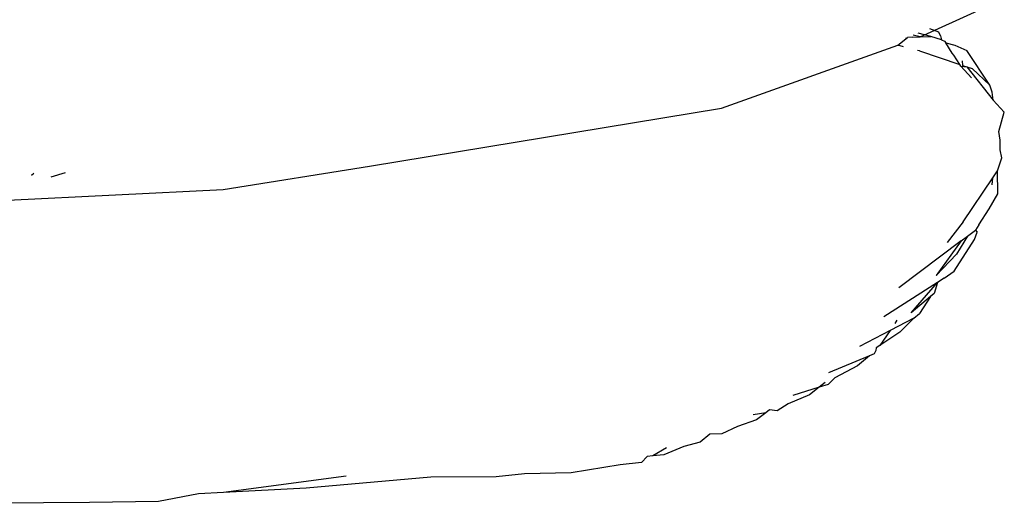
# Model space of a CAD drawing. Units: inches. Extents: x 22 to 193, y -24 to 45.
# Drawn here: x 122 to 123, y 17 to 17 of the extents above; entities that cross this region are included whole.
import ezdxf

# ---------------------------------------------------------------- set-up
doc = ezdxf.new("R2010")
doc.units = ezdxf.units.IN
doc.header["$MEASUREMENT"] = 0
doc.layers.add('Edges', color=7, linetype='Continuous')

# ---------------------------------------------------------------- blocks, each defined once
blk = doc.blocks.new('toys pl')
at = {"layer": 'Edges'}
for p, q in [((122.90197, 16.96594), (122.9383, 16.98241)), ((122.90875, 16.96617), (122.90079, 16.96814)), ((122.91375, 16.9688), (122.90806, 16.97091)), ((122.91474, 16.96659), (122.91375, 16.9688)), ((122.88807, 16.96083), (122.89403, 16.96557)), ((122.89306, 16.9652), (122.89403, 16.96557)), ((122.89701, 16.96578), (122.89403, 16.96557)), ((122.89701, 16.96578), (122.90197, 16.96594)), ((122.90197, 16.96594), (122.89768, 16.96696)), ((122.90197, 16.96594), (122.90875, 16.96617)), ((122.91546, 16.96403), (122.90875, 16.96617)), ((122.91474, 16.96659), (122.91546, 16.96403)), ((122.91546, 16.96403), (122.91729, 16.96332)), ((122.91729, 16.96332), (122.91805, 16.96214)), ((122.91805, 16.96214), (122.92367, 16.96081)), ((122.92198, 16.95576), (122.91805, 16.96214)), ((122.77788, 16.92139), (122.88807, 16.96083)), ((122.89157, 16.95971), (122.88807, 16.96083)), ((122.90155, 16.95714), (122.90039, 16.95746)), ((122.90155, 16.95714), (122.92675, 16.94866)), ((122.92301, 16.95445), (122.92198, 16.95576)), ((122.92367, 16.96081), (122.93124, 16.95743)), ((122.94562, 16.9358), (122.93124, 16.95743)), ((122.92675, 16.94866), (122.92301, 16.95445)), ((122.92832, 16.95086), (122.92838, 16.94811)), ((122.92743, 16.9476), (122.92675, 16.94866)), ((122.92743, 16.9476), (122.93406, 16.94041)), ((122.92743, 16.9476), (122.93128, 16.94713)), ((122.92838, 16.94811), (122.93128, 16.94713)), ((122.93128, 16.94713), (122.93444, 16.94607)), ((122.93128, 16.94713), (122.94771, 16.92645)), ((122.93444, 16.94607), (122.94562, 16.9358)), ((122.94695, 16.93133), (122.94562, 16.9358)), ((122.94771, 16.92645), (122.94695, 16.93133)), ((122.95462, 16.91883), (122.94771, 16.92645)), ((122.55775, 16.88515), (122.77788, 16.92139)), ((122.95118, 16.90679), (122.95462, 16.91883)), ((122.95204, 16.90128), (122.95118, 16.90679)), ((122.9521, 16.89542), (122.95204, 16.90128)), ((122.95309, 16.89033), (122.9521, 16.89542)), ((122.95037, 16.88215), (122.95309, 16.89033)), ((122.46643, 16.8706), (122.55775, 16.88515)), ((122.94752, 16.87792), (122.95037, 16.88215)), ((122.95065, 16.86779), (122.95037, 16.88215)), ((122.34794, 16.88051), (122.34666, 16.87921)), ((122.3677, 16.88094), (122.35855, 16.87835)), ((122.92889, 16.85034), (122.94752, 16.87792)), ((122.94694, 16.87338), (122.94752, 16.87792)), ((122.3317, 16.86396), (122.46643, 16.8706)), ((122.94505, 16.8584), (122.95065, 16.86779)), ((122.93861, 16.84843), (122.94505, 16.8584)), ((122.92889, 16.85034), (122.9189, 16.8374)), ((122.93156, 16.84143), (122.93658, 16.84522)), ((122.93861, 16.84843), (122.93658, 16.84522)), ((122.93658, 16.84522), (122.93755, 16.84381)), ((122.92758, 16.83842), (122.88869, 16.80914)), ((122.92758, 16.83842), (122.91203, 16.81685)), ((122.92334, 16.81949), (122.936, 16.83932)), ((122.93156, 16.84143), (122.9248, 16.83008)), ((122.92758, 16.83842), (122.93156, 16.84143)), ((122.936, 16.83932), (122.93755, 16.84381)), ((122.9248, 16.83008), (122.91203, 16.81685)), ((122.91709, 16.81511), (122.91287, 16.81241)), ((122.91709, 16.81511), (122.92334, 16.81949)), ((122.91287, 16.81241), (122.87938, 16.79104)), ((122.8963, 16.79345), (122.91287, 16.81241)), ((122.91287, 16.81241), (122.91068, 16.80556)), ((122.90846, 16.8037), (122.8963, 16.79345)), ((122.90846, 16.8037), (122.90156, 16.79316)), ((122.91068, 16.80556), (122.90846, 16.8037)), ((122.89801, 16.79025), (122.88321, 16.78251)), ((122.89801, 16.79025), (122.88921, 16.7814)), ((122.89801, 16.79025), (122.90156, 16.79316)), ((122.88749, 16.78884), (122.88615, 16.78685)), ((122.88321, 16.78251), (122.86401, 16.77247)), ((122.88321, 16.78251), (122.87685, 16.7731)), ((122.88921, 16.7814), (122.87685, 16.7731)), ((122.87457, 16.77157), (122.87423, 16.76992)), ((122.87685, 16.7731), (122.87457, 16.77157)), ((122.8704, 16.76668), (122.84466, 16.75598)), ((122.8704, 16.76668), (122.8629, 16.76034)), ((122.87333, 16.7679), (122.8704, 16.76668)), ((122.87423, 16.76992), (122.87333, 16.7679)), ((122.8629, 16.76034), (122.84873, 16.75279)), ((122.84873, 16.75279), (122.84458, 16.74879)), ((122.83885, 16.747), (122.82234, 16.74186)), ((122.83885, 16.747), (122.83283, 16.7423)), ((122.84271, 16.75003), (122.83885, 16.747)), ((122.84458, 16.74879), (122.83885, 16.747)), ((122.83283, 16.7423), (122.8196, 16.73664)), ((122.8196, 16.73664), (122.81257, 16.7323)), ((122.80555, 16.73105), (122.79764, 16.72965)), ((122.80555, 16.73105), (122.79978, 16.72664)), ((122.80785, 16.73282), (122.80555, 16.73105)), ((122.81257, 16.7323), (122.80785, 16.73282)), ((122.78791, 16.72254), (122.77806, 16.71781)), ((122.79978, 16.72664), (122.78791, 16.72254)), ((122.77047, 16.71762), (122.76454, 16.71274)), ((122.77806, 16.71781), (122.77047, 16.71762)), ((122.7435, 16.70903), (122.73496, 16.70407)), ((122.75439, 16.70992), (122.74184, 16.70469)), ((122.76454, 16.71274), (122.75439, 16.70992)), ((122.73142, 16.70376), (122.72788, 16.69997)), ((122.73496, 16.70407), (122.73142, 16.70376)), ((122.74184, 16.70469), (122.73496, 16.70407)), ((122.71458, 16.69848), (122.68396, 16.69358)), ((122.72788, 16.69997), (122.71458, 16.69848)), ((122.54332, 16.69149), (122.46656, 16.68113)), ((122.59607, 16.69081), (122.51826, 16.6839)), ((122.63701, 16.69098), (122.59607, 16.69081)), ((122.65466, 16.69282), (122.63701, 16.69098)), ((122.68396, 16.69358), (122.65466, 16.69282)), ((122.45102, 16.68029), (122.42596, 16.67565)), ((122.46656, 16.68113), (122.45102, 16.68029)), ((122.51826, 16.6839), (122.46656, 16.68113)), ((122.38272, 16.67506), (122.30339, 16.67446)), ((122.42596, 16.67565), (122.38272, 16.67506))]:
    blk.add_line(p, q, dxfattribs=at)

msp = doc.modelspace()

# ---------------------------------------------------------------- block references
msp.add_blockref('toys pl', (0, 0))

doc.saveas('drawing.dxf')
